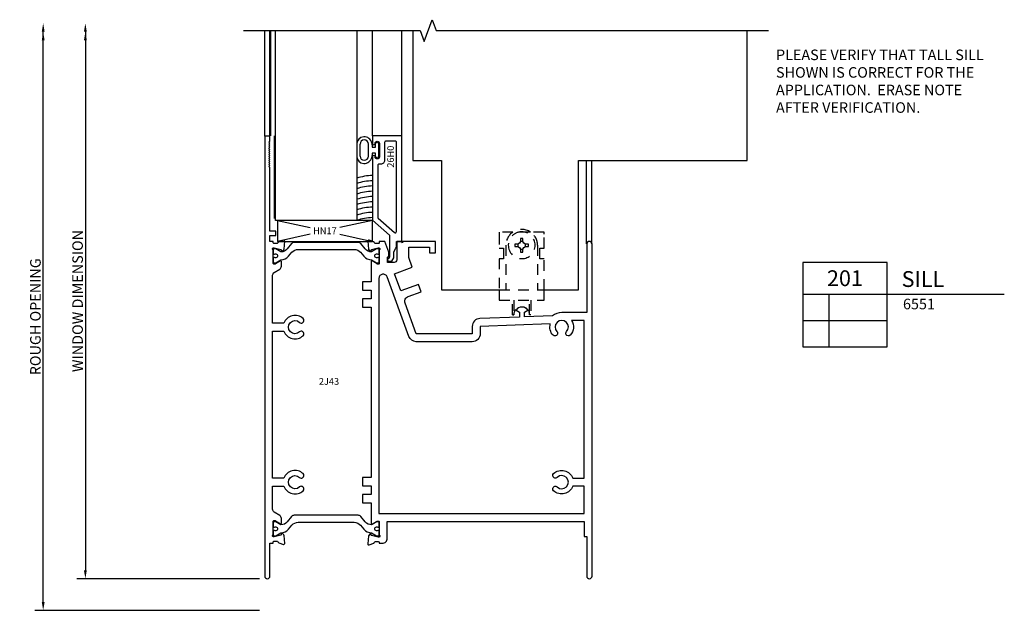
# Model space of a CAD drawing. Units: inches. Extents: x -12.7 to 32.2, y -6 to 14.5.
# Drawn here: x 20.5 to 32.2, y -6 to 1 of the extents above; entities that cross this region are included whole.
import ezdxf
from ezdxf.enums import TextEntityAlignment as Align

# ---------------------------------------------------------------- set-up
doc = ezdxf.new("R2010")
doc.units = ezdxf.units.IN
doc.header["$LTSCALE"] = 0.5
doc.header["$MEASUREMENT"] = 0
doc.linetypes.add('6551D201$0$HIDDEN', pattern=[0.375, 0.25, -0.125])
for name, color, linetype in [('6551D201$0$EFCO_0', 7, 'Continuous'), ('6551D201$0$EFCO_Detail_BreakLines', 1, 'Continuous'), ('6551D201$0$EFCO_Detail_Dim', 1, 'Continuous'), ('6551D201$0$EFCO_Detail_Symbols', 5, 'Continuous'), ('6551D201$0$EFCO_Detail_Symbols_Text', 3, 'Continuous'), ('6551D201$0$EFCO_Die', 7, 'Continuous'), ('6551D201$0$EFCO_Die_BackGround', 9, 'Continuous'), ('6551D201$0$EFCO_LT_Hidden', 1, '6551D201$0$HIDDEN'), ('6551D201$0$EFCO_SD_NOTES', 3, 'Continuous'), ('6551D201$0$HID', 1, '6551D201$0$HIDDEN'), ('6551D201$0$ZE-ANNO-TEXT-XTRU', 6, 'Continuous'), ('6551D201$0$ZE-GLAZ-BLOK', 1, 'Continuous'), ('6551D201$0$ZE-GLAZ-XTRU', 7, 'Continuous')]:
    doc.layers.add(name, color=color, linetype=linetype)
doc.styles.add('6551D201$0$EFCO', font='arial.ttf')
doc.styles.add('6551D201$0$ROMANS', font='ROMANS.SHX')
doc.styles.add('6551D201$0$SIMPLEX', font='simplex.shx')
doc.dimstyles.new('6551D201$0$STD1', dxfattribs={"dimtxt": 0.125, "dimasz": 0.1, "dimexe": 0.1, "dimexo": 0.0625, "dimgap": 0.03, "dimtad": 1, "dimdec": 5, "dimzin": 4, "dimdsep": 46, "dimlunit": 5, "dimtxsty": '6551D201$0$ROMANS', "dimcen": 0.09, "dimclrd": 1, "dimclre": 1, "dimclrt": 3, "dimazin": 0, "dimtfac": 1, "dimtdec": 5, "dimtmove": 0, "dimatfit": 3, "dimfxl": 0, "dimfrac": 2, "dimtolj": 1, "dimtzin": 0, "dimarcsym": 0})

# ---------------------------------------------------------------- blocks, each defined once
blk = doc.blocks.new('*D65')
at = {"layer": '6551D201$0$EFCO_Detail_Dim', "color": 1, "lineweight": -2, "transparency": 16777216}
for p, q in [((-2.625, -0.275), (-2.625, 6.487)), ((-0.062, -0.375), (-2.725, -0.375))]:
    blk.add_line(p, q, dxfattribs=at)
at = {"layer": '6551D201$0$EFCO_Detail_Dim', "color": 1, "transparency": 16777216}
for points in [[(-2.642, 6.487), (-2.608, 6.487), (-2.625, 6.587)], [(-2.642, -0.275), (-2.608, -0.275), (-2.625, -0.375)]]:
    blk.add_solid(points, dxfattribs=at)
at = {"layer": '6551D201$0$EFCO_Detail_Dim', "color": 3, "transparency": 16777216, "insert": (-2.717, 3.106), "char_height": 0.125, "attachment_point": 5, "rotation": 90, "style": '6551D201$0$ROMANS'}
blk.add_mtext('\\A1;ROUGH OPENING', dxfattribs=at)
blk = doc.blocks.new('*D66')
at = {"layer": '6551D201$0$EFCO_Detail_Dim', "color": 1, "lineweight": -2, "transparency": 16777216}
for p, q in [((-2.125, 6.487), (-2.125, 0.1)), ((-0.062, 0), (-2.225, 0))]:
    blk.add_line(p, q, dxfattribs=at)
at = {"layer": '6551D201$0$EFCO_Detail_Dim', "color": 1, "transparency": 16777216}
for points in [[(-2.142, 6.487), (-2.108, 6.487), (-2.125, 6.587)], [(-2.142, 0.1), (-2.108, 0.1), (-2.125, 0)]]:
    blk.add_solid(points, dxfattribs=at)
at = {"layer": '6551D201$0$EFCO_Detail_Dim', "color": 3, "transparency": 16777216, "insert": (-2.217, 3.293), "char_height": 0.125, "attachment_point": 5, "rotation": 90, "style": '6551D201$0$ROMANS'}
blk.add_mtext('\\A1;WINDOW DIMENSION', dxfattribs=at)
blk = doc.blocks.new('6551D201$0$Detail & Description Symbol')
at = {"layer": '6551D201$0$EFCO_Detail_Symbols'}
for p, q in [((0, 0), (2.388, 0)), ((0.313, -0.625), (0.313, 0)), ((0, -0.312), (1, -0.312))]:
    blk.add_line(p, q, dxfattribs=at)
blk.add_lwpolyline([(0, -0.625), (1, -0.625), (1, 0.375), (0, 0.375)], close=True, dxfattribs=at)
at = {"layer": '6551D201$0$EFCO_Detail_Symbols_Text', "style": '6551D201$0$SIMPLEX'}
for tag, height, p in [('DETAIL', 0.188, (0.5, 0.188)), ('REF', 0.125, (0.159, -0.156)), ('REF', 0.125, (0.659, -0.156)), ('REF', 0.125, (0.159, -0.461)), ('REF', 0.125, (0.659, -0.461))]:
    blk.add_attdef(tag, text='', height=height, dxfattribs=at).set_placement(p, align=Align.MIDDLE_CENTER)
for p, height in [((1.172, 0.084), 0.188), ((1.188, -0.181), 0.125)]:
    blk.add_attdef('DES.', p, '', height=height, dxfattribs=at)
blk = doc.blocks.new('6551D201$0$hn17')
at = {"layer": '6551D201$0$ZE-GLAZ-BLOK'}
for p, q in [((0, 0.249), (0.386, 0.164)), ((1.124, 0.249), (0.738, 0.164)), ((0.386, 0.085), (0, 0)), ((0.738, 0.085), (1.124, 0))]:
    blk.add_line(p, q, dxfattribs=at)
blk.add_lwpolyline([(1.124, 0), (1.124, 0.249), (0, 0.249), (0, 0)], close=True, dxfattribs=at)
at = {"layer": '6551D201$0$ZE-ANNO-TEXT-XTRU', "style": '6551D201$0$SIMPLEX', "flags": 8}
blk.add_attdef('BKNO', text='', height=0.08, dxfattribs=at).set_placement((0.562, 0.124), align=Align.MIDDLE_CENTER)
blk = doc.blocks.new('6551D201$0$A$C796523E7')
at = {"layer": '6551D201$0$EFCO_0', "color": 3}
for p, q in [((-0.22, -0.07), (-0.22, 0.07)), ((-0.119, -0.07), (-0.119, 0.07)), ((-0.081, 0.083), (-0.077, 0.035)), ((-0.077, 0.035), (-0.035, 0.035)), ((-0.035, 0.035), (-0.035, 0.077)), ((0, 0.077), (0, -0.077)), ((-0.077, -0.035), (-0.081, -0.083)), ((-0.035, -0.035), (-0.077, -0.035)), ((-0.035, -0.077), (-0.035, -0.035))]:
    blk.add_line(p, q, dxfattribs=at)
for centre, radius, start, end in [((-0.17, 0.07), 0.0892, 8.3848, 180), ((-0.17, 0.07), 0.0503, 0, 180), ((-0.017, 0.077), 0.0175, 0, 180), ((-0.17, -0.07), 0.0892, 180, 351.6117), ((-0.17, -0.07), 0.0503, 180, 360), ((-0.017, -0.077), 0.0175, 180, 0)]:
    blk.add_arc(centre, radius, start, end, dxfattribs=at)
blk = doc.blocks.new('6551D201$0$26h0')
at = {"layer": '6551D201$0$ZE-GLAZ-XTRU', "color": 0}
for points in [[(1.393, -0.558, -1), (1.443, -0.558), (1.443, -0.719, -1), (1.393, -0.719), (1.393, -0.716, 1), (1.363, -0.716), (1.363, -1.471), (1.564, -1.648), (1.564, -1.905), (1.552, -1.926, 0.995853), (1.552, -1.956), (1.592, -1.956), (1.614, -1.918), (1.614, -1.846), (1.64, -1.801, 0.131652), (1.646, -1.778), (1.646, -1.721), (1.708, -1.721), (1.708, -0.471), (1.363, -0.471), (1.363, -0.561, 1), (1.393, -0.561)], [(1.52, -0.533, 0.414214), (1.505, -0.548), (1.505, -0.761, -0.414214), (1.46, -0.806), (1.44, -0.806, 0.414214), (1.425, -0.821), (1.425, -1.436, 0.215034), (1.43, -1.447), (1.621, -1.616, 0.646045), (1.646, -1.605), (1.646, -0.548, 0.414214), (1.631, -0.533)]]:
    blk.add_lwpolyline(points, format="xyb", close=True, dxfattribs=at)
at = {"layer": '6551D201$0$ZE-ANNO-TEXT-XTRU', "style": '6551D201$0$ROMANS', "flags": 8}
blk.add_attdef('26H0', (1.77, -1.05), '', height=0.08, dxfattribs=at)
blk = doc.blocks.new('6551D201$0$S6551G001SL')
at = {"layer": '6551D201$0$EFCO_0', "color": 8, "linetype": 'Continuous'}
for p, q in [((-1.49, 1.25), (-1.49, 2.5)), ((-0.283, 1.25), (-0.283, 2.5)), ((0.062, 1.25), (0.062, 2.5))]:
    blk.add_line(p, q, dxfattribs=at)
at = {"layer": '6551D201$0$EFCO_0', "color": 3, "linetype": 'Continuous'}
blk.add_line((-1.451, 1.25), (-1.451, 0.273), dxfattribs=at)
blk.add_lwpolyline([(-0.471, 2.5), (-0.471, 0.249), (-1.435, 0.249), (-1.435, 2.5)], dxfattribs=at)
at = {"layer": '6551D201$0$EFCO_0'}
for centre in [(-0.247, 0.021), (-0.247, -0.042), (-0.247, -0.104), (-0.247, -0.167), (-0.247, -0.229), (-0.247, -0.292), (-0.247, -0.354), (-0.247, -0.417), (-0.247, -0.479)]:
    blk.add_arc(centre, 0.762, 92.7191, 107.0652, dxfattribs=at)
blk.add_blockref('6551D201$0$A$C796523E7', (-0.212, 1.082))
ref = blk.add_blockref('6551D201$0$hn17', (-1.41, 0))
ref.add_attrib('BKNO', 'HN17', dxfattribs={"layer": '6551D201$0$ZE-ANNO-TEXT-XTRU', "height": 0.08, "style": '6551D201$0$SIMPLEX'}).set_placement((-0.848, 0.125), align=Align.MIDDLE_CENTER)
ref = blk.add_blockref('6551D201$0$26h0', (-1.646, 1.721), dxfattribs=at)
ref.add_attrib('26H0', '26H0', dxfattribs={"layer": '6551D201$0$ZE-ANNO-TEXT-XTRU', "height": 0.08, "rotation": 90, "style": '6551D201$0$EFCO'}).set_placement((-0.07, 1.004), align=Align.MIDDLE_CENTER)
blk = doc.blocks.new('6551D201$0$24J1')
at = {"layer": '6551D201$0$EFCO_Die', "linetype": 'Continuous'}
blk.add_lwpolyline([(0.113, 0.79, -0.261142), (0.094, 0.824), (0.094, 1.098), (0.227, 1.098, 0.54217), (0.455, 1.043, 0.501435), (0.449, 1.092, 0.332059), (0.413, 1.088, -2.326264), (0.413, 1.201, 0.332059), (0.449, 1.197, 0.501435), (0.455, 1.246, 0.54217), (0.227, 1.192), (0.094, 1.192), (0.094, 2.936), (0.227, 2.936, 0.54217), (0.455, 2.882, 0.501435), (0.449, 2.931, 0.332059), (0.413, 2.927, -2.326264), (0.413, 3.04, 0.332059), (0.449, 3.035, 0.501435), (0.455, 3.085, 0.54217), (0.227, 3.03), (0.094, 3.03), (0.094, 3.598, -0.261142), (0.113, 3.632), (0.178, 3.671, 0.261142), (0.197, 3.705), (0.197, 3.762, 0.585864), (0.185, 3.769), (0.126, 3.733, -0.13813), (0.12, 3.731), (0.111, 3.731, -0.414214), (0.099, 3.743), (0.099, 3.895, 0.213422), (0.095, 3.904, -0.6885), (0.103, 3.924), (0.111, 3.924), (0.19, 3.903, -0.267949), (0.195, 3.898), (0.197, 3.89, 0.57735), (0.211, 3.887), (0.225, 3.901, 0.176327), (0.229, 3.909), (0.237, 4.002, 0.548619), (0.221, 4.015), (0.166, 3.995, 0.226231), (0.159, 3.987), (0.157, 3.984, -0.320055), (0.146, 3.975), (0.111, 3.975, -0.414214), (0.099, 3.987), (0.099, 4), (0.062, 4), (0.062, 4.07), (0.132, 4.07), (0.132, 4.12), (0.062, 4.12), (0.062, 4.876), (0.05, 4.888), (0.062, 4.9), (0.05, 4.912), (0.062, 4.924), (0.05, 4.936), (0.062, 4.948), (0.05, 4.96), (0.062, 4.972), (0.05, 4.984), (0.062, 4.996), (0.05, 5.008), (0.062, 5.02), (0.05, 5.032), (0.062, 5.044), (0.05, 5.056), (0.062, 5.068), (0.05, 5.08), (0.062, 5.092), (0.05, 5.104), (0.062, 5.116), (0.05, 5.128), (0.062, 5.14), (0.05, 5.152), (0.062, 5.164), (0.05, 5.176), (0.062, 5.188), (0.062, 5.25), (0, 5.25), (0, 0.031, 0.414214), (0.031, 0, 0.414214), (0.062, 0.031), (0.062, 0.421), (0.099, 0.421), (0.099, 0.434, -0.414214), (0.111, 0.446), (0.146, 0.446, -0.320055), (0.157, 0.438), (0.159, 0.434, 0.226231), (0.166, 0.427), (0.221, 0.407, 0.548619), (0.237, 0.419), (0.229, 0.513, 0.176327), (0.225, 0.52), (0.211, 0.535, 0.57735), (0.197, 0.531), (0.195, 0.524, -0.267949), (0.19, 0.518), (0.111, 0.497), (0.103, 0.497, -0.6885), (0.095, 0.518, 0.213422), (0.099, 0.527), (0.099, 0.678, -0.414214), (0.111, 0.69), (0.12, 0.69, -0.13813), (0.126, 0.688), (0.185, 0.652, 0.585864), (0.197, 0.659), (0.197, 0.716, 0.261142), (0.178, 0.75)], format="xyb", close=True, dxfattribs=at)
at = {"layer": '6551D201$0$ZE-ANNO-TEXT-XTRU', "style": '6551D201$0$EFCO', "flags": 9}
blk.add_attdef('DIENO', (0.119, 2.725), '', height=0.08, dxfattribs=at)
blk = doc.blocks.new('6551D201$0$36H3')
at = {"layer": '6551D201$0$ZE-GLAZ-XTRU'}
for points in [[(2.177, 3.347), (2.023, 3.402), (2.056, 3.491), (2.267, 3.414), (2.34, 3.616), (2.129, 3.693), (2.172, 3.81), (2.172, 3.93), (1.926, 3.93), (1.926, 3.866), (1.856, 3.866), (1.856, 4), (2.244, 4), (2.244, 3.985), (2.259, 4), (2.314, 4), (2.314, 3.781, 0.414214), (2.345, 3.75), (2.423, 3.75), (2.423, 3.812), (2.408, 3.827), (2.408, 3.872), (2.454, 4), (2.52, 4), (2.52, 3.987, 0.414214), (2.532, 3.975), (2.567, 3.975, 0.320055), (2.578, 3.983), (2.58, 3.987, -0.226231), (2.587, 3.994), (2.642, 4.014, -0.548619), (2.658, 4.002), (2.65, 3.908, -0.176327), (2.646, 3.901), (2.632, 3.886, -0.57735), (2.618, 3.89), (2.616, 3.897, 0.267949), (2.611, 3.903), (2.532, 3.924, 0.065543), (2.532, 3.924), (2.524, 3.924, 0.6885), (2.516, 3.903, -0.213422), (2.52, 3.894), (2.52, 3.743, 0.414214), (2.532, 3.731), (2.541, 3.731, 0.13813), (2.547, 3.733), (2.606, 3.769, -0.585864), (2.618, 3.762), (2.618, 3.52), (2.718, 3.52), (2.718, 3.42), (2.618, 3.42), (2.618, 3.32), (2.718, 3.32), (2.718, 3.22), (2.618, 3.22), (2.618, 1.2), (2.718, 1.2), (2.718, 1.1), (2.618, 1.1), (2.618, 1), (2.718, 1), (2.718, 0.9), (2.618, 0.9), (2.618, 0.653, -0.585864), (2.606, 0.646), (2.547, 0.682, 0.13813), (2.541, 0.684), (2.532, 0.684, 0.414214), (2.52, 0.672), (2.52, 0.521, -0.213422), (2.516, 0.512, 0.6885), (2.524, 0.491), (2.532, 0.491, 0.065543), (2.532, 0.491), (2.611, 0.512, 0.267949), (2.616, 0.518), (2.618, 0.525, -0.57735), (2.632, 0.529), (2.646, 0.514, -0.176327), (2.65, 0.507), (2.658, 0.413, -0.548619), (2.642, 0.401), (2.587, 0.421, -0.226231), (2.58, 0.428), (2.578, 0.432, 0.320055), (2.567, 0.44), (2.532, 0.44, 0.414214), (2.52, 0.428), (2.52, 0.42), (2.486, 0.42, -0.414214), (2.426, 0.48), (2.426, 0.68), (0.094, 0.68), (0.094, 0.5), (0.062, 0.5), (0.062, 0.031, -0.414214), (0.031, 0), (0.031, 0, -0.414214), (0, 0.031), (0, 3.969, -0.414214), (0.031, 4), (0.031, 4, -0.414214), (0.062, 3.969), (0.062, 3.156), (0.359, 3.156, -0.176189), (0.469, 3.116), (0.799, 3.104), (0.799, 3.162), (0.762, 3.183, -0.57735), (0.898, 3.183), (0.861, 3.162), (0.861, 3.102), (1.328, 3.086, -0.404061), (1.419, 2.992), (1.419, 2.905), (2.082, 2.905), (2.214, 3.267, 0.414214)], [(1.419, 2.811), (2.082, 2.811, 0.315299), (2.17, 2.873), (2.427, 3.579, -0.8391), (2.524, 3.562), (2.524, 0.774), (0.094, 0.774), (0.094, 1.098), (0.227, 1.098, 0.54217), (0.455, 1.043, 0.501435), (0.449, 1.093), (0.449, 1.093, 0.332059), (0.413, 1.088, -2.326264), (0.413, 1.202, 0.332059), (0.449, 1.197, 0.501435), (0.455, 1.247, 0.54217), (0.227, 1.192), (0.094, 1.192), (0.094, 3.062), (0.243, 3.062, 0.350858), (0.257, 2.888, 0.501435), (0.307, 2.894), (0.307, 2.894, 0.332059), (0.302, 2.93, -2.326264), (0.416, 2.93, 0.332059), (0.411, 2.894, 0.501435), (0.461, 2.888, 0.262168), (0.494, 3.021), (1.325, 2.992), (1.325, 2.905, 0.414214)]]:
    blk.add_lwpolyline(points, format="xyb", close=True, dxfattribs=at)
at = {"layer": '6551D201$0$ZE-ANNO-TEXT-XTRU', "style": '6551D201$0$EFCO', "flags": 9}
blk.add_attdef('DIENO', text='', height=0.08, dxfattribs=at).set_placement((0.543, 1.384), align=Align.MIDDLE_CENTER)
blk = doc.blocks.new('6551D201$0$LAA8')
at = {"layer": '6551D201$0$ZE-GLAZ-XTRU', "color": 3}
blk.add_lwpolyline([(1.018, 0.156), (0.259, 0.156, 0.221695), (0.229, 0.142), (0.177, 0.079, -0.230196), (0.102, 0.043), (0.042, 0.078, 0.131652), (0.036, 0.079), (0.021, 0.079, 0.414214), (0.009, 0.067), (0.009, 0.027, 0.572041), (0.027, 0.017, -1.700556), (0.027, -0.025, 0.572041), (0.009, -0.036), (0.009, -0.076, 0.414214), (0.021, -0.088), (0.036, -0.088, 0.131652), (0.042, -0.086), (0.102, -0.052, 0.221525), (0.192, -0.009), (0.232, 0.038, -0.221695), (0.308, 0.073), (0.97, 0.073, -0.221695), (1.045, 0.038), (1.085, -0.009, 0.221525), (1.176, -0.052), (1.236, -0.086, 0.131652), (1.242, -0.088), (1.256, -0.088, 0.414214), (1.268, -0.076), (1.268, -0.036, 0.572041), (1.25, -0.025, -1.700556), (1.25, 0.017, 0.572041), (1.268, 0.027), (1.268, 0.067, 0.414214), (1.256, 0.079), (1.242, 0.079, 0.131652), (1.236, 0.078), (1.176, 0.043, -0.230196), (1.101, 0.079), (1.048, 0.142, 0.221695)], format="xyb", close=True, dxfattribs=at)
at = {"layer": '6551D201$0$ZE-ANNO-TEXT-XTRU', "ltscale": 0.5, "style": '6551D201$0$ROMANS', "flags": 13}
blk.add_attdef('STRUT', text='', height=0.08, dxfattribs=at).set_placement((0.458, -0.098), align=Align.BOTTOM_LEFT)
blk = doc.blocks.new('6551D201$0$2j43')
for p in [(0.09, 3.833), (0.09, 0.596)]:
    blk.add_blockref('6551D201$0$LAA8', p)
at = {"layer": '6551D201$0$ZE-GLAZ-XTRU'}
blk.add_blockref('6551D201$0$24J1', (0, 0), dxfattribs=at)
at = {"layer": '6551D201$0$ZE-GLAZ-XTRU', "xscale": -1}
blk.add_blockref('6551D201$0$36H3', (3.878, 0), dxfattribs=at)
at = {"layer": '6551D201$0$ZE-ANNO-TEXT-XTRU', "style": '6551D201$0$EFCO', "flags": 8}
blk.add_attdef('CONO', text='', height=0.08, dxfattribs=at).set_placement((0.762, 2.339), align=Align.MIDDLE_CENTER)
blk = doc.blocks.new('6551D201')
at = {"layer": '6551D201$0$EFCO_Detail_BreakLines', "linetype": 'Continuous'}
blk.add_lwpolyline([(-0.249942, 6.500664), (1.843779, 6.500664), (1.890654, 6.371876), (1.984404, 6.629452), (2.031279, 6.500664), (5.96813, 6.500664)], dxfattribs=at)
at = {"layer": '6551D201$0$EFCO_Detail_Dim'}
for points in [[(-2.641609, 6.386557), (-2.608275, 6.386557), (-2.624942, 6.486557)], [(-2.141609, 6.386557), (-2.108275, 6.386557), (-2.124942, 6.486557)]]:
    blk.add_solid(points, dxfattribs=at)
at = {"layer": '6551D201$0$EFCO_Die', "linetype": 'Continuous'}
for points in [[(1.75513, 6.500664), (1.75513, 4.958556), (2.09313, 4.958556), (2.09313, 3.427556), (2.779612, 3.427556)], [(3.310612, 3.427556), (3.71813, 3.427556), (3.71813, 4.958556), (5.71813, 4.958556), (5.71813, 6.500664)]]:
    blk.add_lwpolyline(points, dxfattribs=at)
at = {"layer": '6551D201$0$EFCO_Die_BackGround'}
for p, q in [((0.000058, 5.249789), (0.000058, 6.500664)), ((0.062058, 5.249789), (0.062058, 6.500664))]:
    blk.add_line(p, q, dxfattribs=at)
at = {"layer": '6551D201$0$EFCO_Die_BackGround', "linetype": 'Continuous'}
for p, q in [((3.813, 3.971203), (3.813, 4.958556)), ((3.875, 3.971203), (3.875, 4.958556))]:
    blk.add_line(p, q, dxfattribs=at)
at = {"layer": '6551D201$0$EFCO_LT_Hidden'}
for p, q in [((2.779612, 4.110556), (2.779612, 4.086557)), ((2.94109, 4.110556), (2.779612, 4.110556)), ((2.779612, 4.086557), (2.779612, 3.919556)), ((3.149134, 4.110556), (2.94109, 4.110556)), ((3.310612, 4.110556), (3.149134, 4.110556)), ((3.310612, 4.086557), (3.310612, 4.110556)), ((3.310612, 3.919556), (3.310612, 4.086557)), ((2.964272, 3.967456), (2.964272, 3.941657)), ((2.998672, 3.967456), (2.964272, 3.967456)), ((3.020101, 3.979568), (2.998672, 3.967456)), ((2.998672, 3.967456), (2.998672, 3.941656)), ((3.032212, 4.000996), (3.020101, 3.979568)), ((3.058012, 4.035397), (3.032212, 4.035397)), ((3.032212, 4.035397), (3.032212, 4.000996)), ((3.058012, 4.000996), (3.032212, 4.000996)), ((3.058012, 4.000996), (3.058012, 4.035397)), ((3.070124, 3.979567), (3.058012, 4.000996)), ((3.091552, 3.967456), (3.070124, 3.979567)), ((3.091552, 3.941657), (3.091552, 3.967456)), ((3.125952, 3.967456), (3.091552, 3.967456)), ((3.125952, 3.941657), (3.125952, 3.967456)), ((2.779612, 3.919556), (2.829612, 3.919556)), ((2.829612, 3.919556), (2.829612, 3.794556)), ((2.857612, 3.954557), (2.857612, 3.430557)), ((2.964272, 3.941657), (2.998672, 3.941656)), ((2.998672, 3.941656), (3.020101, 3.929543)), ((3.020101, 3.929543), (3.032213, 3.908116)), ((3.032213, 3.908116), (3.032212, 3.873715)), ((3.032212, 3.873715), (3.058012, 3.873715)), ((3.032213, 3.908116), (3.058013, 3.908115)), ((3.058012, 3.873715), (3.058013, 3.908115)), ((3.058013, 3.908115), (3.070125, 3.929545)), ((3.070125, 3.929545), (3.091552, 3.941657)), ((3.091552, 3.941657), (3.125952, 3.941657)), ((3.232612, 3.954557), (3.232612, 3.430557)), ((3.260612, 3.919556), (3.310612, 3.919556)), ((3.260612, 3.794556), (3.260612, 3.919556)), ((2.779612, 3.794556), (2.779612, 3.427556)), ((2.829612, 3.794556), (2.779612, 3.794556)), ((3.310612, 3.794556), (3.260612, 3.794556)), ((3.310612, 3.427556), (3.310612, 3.794556)), ((2.779612, 3.427556), (2.779612, 3.301556)), ((3.310612, 3.301556), (3.310612, 3.427556)), ((2.779612, 3.301556), (3.310612, 3.301556)), ((2.936112, 3.130556), (2.936112, 3.301556)), ((2.951112, 3.301556), (2.951112, 3.130556)), ((3.139112, 3.130556), (3.139112, 3.301556)), ((3.154112, 3.301556), (3.154112, 3.130556)), ((2.951112, 3.130556), (2.936112, 3.130556)), ((2.936112, 3.130556), (2.951112, 3.130556)), ((2.951112, 3.130556), (2.936112, 3.130556)), ((3.154112, 3.130556), (3.139112, 3.130556))]:
    blk.add_line(p, q, dxfattribs=at)
blk.add_lwpolyline([(2.779612, 3.427556), (3.310612, 3.427556)], dxfattribs=at)
for centre, radius, start, end in [((3.045112, 3.954557), 0.1875, 123.6957395, 180), ((3.045112, 3.954557), 0.1591, 89.9997817, 180.0000626), ((3.045112, 3.954557), 0.1591, 179.9999806, 89.9998638), ((3.045112, 3.954557), 0.1875, 56.3042605, 123.6957395), ((3.045112, 3.954557), 0.1875, 0, 56.3042605), ((3.045112, 3.130556), 0.094, 0, 180)]:
    blk.add_arc(centre, radius, start, end, dxfattribs=at)
at = {"layer": '6551D201$0$EFCO_Detail_Symbols'}
ref = blk.add_blockref('6551D201$0$Detail & Description Symbol', (6.375, 3.376016), dxfattribs=at)
ref.add_attrib('DES.', '6551', (7.562719, 3.195188), dxfattribs={"layer": '6551D201$0$EFCO_Detail_Symbols_Text', "height": 0.125, "style": '6551D201$0$SIMPLEX'})
ref.add_attrib('DES.', 'SILL', (7.546893, 3.459965), dxfattribs={"layer": '6551D201$0$EFCO_Detail_Symbols_Text', "height": 0.1875, "style": '6551D201$0$SIMPLEX'})
ref.add_attrib('DETAIL', '201', dxfattribs={"layer": '6551D201$0$EFCO_Detail_Symbols_Text', "height": 0.1875, "style": '6551D201$0$SIMPLEX'}).set_placement((6.875, 3.563516), align=Align.MIDDLE_CENTER)
at = {"layer": '6551D201$0$EFCO_Die'}
ref = blk.add_blockref('6551D201$0$2j43', (0, 0), dxfattribs=at)
ref.add_attrib('CONO', '2J43', dxfattribs={"layer": '6551D201$0$ZE-ANNO-TEXT-XTRU', "height": 0.08, "style": '6551D201$0$EFCO'}).set_placement((0.761512, 2.339414), align=Align.MIDDLE_CENTER)
at = {"layer": '6551D201$0$HID'}
blk.add_blockref('6551D201$0$S6551G001SL', (1.56139, 4.000664), dxfattribs=at)
at = {"layer": '6551D201$0$EFCO_SD_NOTES', "linetype": 'Continuous', "insert": (6.058124, 6.275035), "char_height": 0.125, "width": 2.6691, "attachment_point": 1, "style": '6551D201$0$SIMPLEX'}
blk.add_mtext('PLEASE VERIFY THAT TALL SILL SHOWN IS CORRECT FOR THE APPLICATION.  ERASE NOTE AFTER VERIFICATION.', dxfattribs=at)
at = {"layer": '6551D201$0$EFCO_Detail_Dim'}
for base, p1, p2, text, override, picture, middle in [((-2.624942, 6.586557), (0, -0.375), (-0.249942, 6.586557), 'ROUGH OPENING', {"dimpost": '"', "dimse2": 1}, '*D65', (-2.717442, 3.105778)), ((-2.124942, 0), (-0.249942, 6.586557), (0, 0), 'WINDOW DIMENSION', {"dimpost": '"', "dimse1": 1}, '*D66', (-2.217442, 3.293278))]:
    dim = blk.add_linear_dim(base=base, p1=p1, p2=p2, angle=90, text=text, dimstyle='6551D201$0$STD1', override=override, dxfattribs=at)
    dim.commit()
    dim.dimension.update_dxf_attribs({"geometry": picture, "text_midpoint": middle})

msp = doc.modelspace()

# ---------------------------------------------------------------- block references
msp.add_blockref('6551D201', (23.428, -5.62))

doc.saveas('drawing.dxf')
